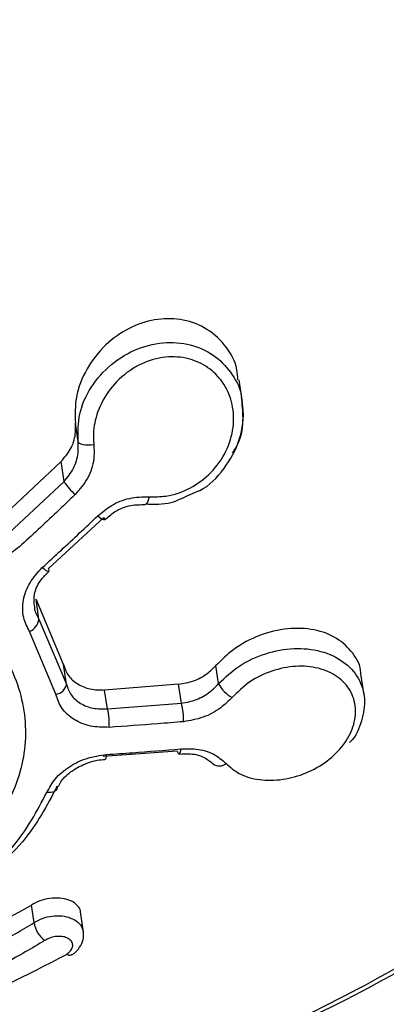
# Model space of a CAD drawing. Units: millimetres. Extents: x 1179 to 18761, y 3996 to 14285.
# Drawn here: x 3617 to 3625, y 11012 to 11034 of the extents above; entities that cross this region are included whole.
import ezdxf

# ---------------------------------------------------------------- set-up
doc = ezdxf.new("R2010")
doc.units = ezdxf.units.MM
doc.linetypes.add('ACAD_ISO03W100', pattern=[30, 12, -18])
doc.layers.add('HERNI_PRVEK', color=4, linetype='Continuous')
doc.layers.add('KOTY', color=7, linetype='Continuous', lineweight=13)
doc.layers.add('KOTY1', color=7, linetype='Continuous', lineweight=13)
doc.styles.add('arial', font='arial.ttf')
doc.dimstyles.new('KOTY_50', dxfattribs={"dimtxt": 125, "dimasz": 50, "dimexe": 50, "dimexo": 50, "dimgap": 30, "dimtad": 1, "dimdec": 0, "dimrnd": 10, "dimdsep": 46, "dimtxsty": 'arial', "dimblk": 'ARCHTICK', "dimcen": -1.5, "dimclrt": 2, "dimadec": 0, "dimazin": 0, "dimtfac": 0.63, "dimtdec": 0, "dimtix": 1, "dimtmove": 2, "dimatfit": 3, "dimldrblk": 'KOTA', "dimfxl": 400, "dimfxlon": 1, "dimtfill": 1, "dimtolj": 1, "dimtzin": 0, "dimarcsym": 0})

# ---------------------------------------------------------------- blocks, each defined once
blk = doc.blocks.new('_ArchTick')
at = {"color": 0, "linetype": 'ByBlock', "const_width": 0.15}
blk.add_lwpolyline([(-0.5, -0.5), (0.5, 0.5)], dxfattribs=at)
blk = doc.blocks.new('*D6')
at = {"layer": 'Defpoints', "color": 0, "transparency": 16777216}
for p in [(3310.574, 12180.355), (3310.574, 11028.301), (7878.741, 11028.301)]:
    blk.add_point(p, dxfattribs=at)
at = {"layer": 'KOTY1', "color": 0, "lineweight": -2, "transparency": 16777216}
for p, q in [((7478.741, 12180.355), (7928.741, 12180.355)), ((7878.741, 12180.355), (7878.741, 11028.301)), ((7478.741, 11028.301), (7928.741, 11028.301))]:
    blk.add_line(p, q, dxfattribs=at)
at = {"layer": 'KOTY1', "color": 0, "lineweight": -2, "transparency": 16777216, "xscale": 50, "yscale": 50, "zscale": 50}
for p, rotation in [((7878.741, 12180.355), 90), ((7878.741, 11028.301), 270)]:
    blk.add_blockref('_ArchTick', p, dxfattribs=dict(at, rotation=rotation))
at = {"layer": 'KOTY1', "color": 2, "transparency": 16777216, "insert": (7784.919, 11604.328), "char_height": 125, "attachment_point": 5, "rotation": 90, "style": 'arial', "bg_fill": 3, "box_fill_scale": 1.1, "bg_fill_color": 256, "bg_fill_true_color": 13158600, "bg_fill_transparency": 0}
blk.add_mtext('\\A1;1150', dxfattribs=at)
blk = doc.blocks.new('KOTA')
for p, q in [((-75, -75), (75, 75)), ((0, 75), (0, -75)), ((-75, 0), (75, 0))]:
    blk.add_line(p, q)
blk = doc.blocks.new('*D9')
at = {"layer": 'Defpoints', "color": 0, "transparency": 16777216}
for p in [(3310.574, 11028.301), (3426.573, 9529.202), (7878.741, 9529.202)]:
    blk.add_point(p, dxfattribs=at)
at = {"layer": 'KOTY1', "color": 0, "lineweight": -2, "transparency": 16777216}
for p, q in [((7478.741, 11028.301), (7928.741, 11028.301)), ((7878.741, 11028.301), (7878.741, 9529.202)), ((7478.741, 9529.202), (7928.741, 9529.202))]:
    blk.add_line(p, q, dxfattribs=at)
at = {"layer": 'KOTY1', "color": 0, "lineweight": -2, "transparency": 16777216, "xscale": 50, "yscale": 50, "zscale": 50}
for p, rotation in [((7878.741, 11028.301), 90), ((7878.741, 9529.202), 270)]:
    blk.add_blockref('_ArchTick', p, dxfattribs=dict(at, rotation=rotation))
at = {"layer": 'KOTY1', "color": 2, "transparency": 16777216, "insert": (7784.919, 10278.751), "char_height": 125, "attachment_point": 5, "rotation": 90, "style": 'arial', "bg_fill": 3, "box_fill_scale": 1.1, "bg_fill_color": 256, "bg_fill_true_color": 13158600, "bg_fill_transparency": 0}
blk.add_mtext('\\A1;1500', dxfattribs=at)
blk = doc.blocks.new('*D7')
at = {"layer": 'Defpoints', "color": 0, "transparency": 16777216}
for p in [(3426.573, 13679.202), (3426.573, 9529.202), (8210.879, 9529.202)]:
    blk.add_point(p, dxfattribs=at)
at = {"layer": 'KOTY1', "color": 0, "lineweight": -2, "transparency": 16777216}
for p, q in [((7810.879, 13679.202), (8260.879, 13679.202)), ((8210.879, 13679.202), (8210.879, 9529.202)), ((7810.879, 9529.202), (8260.879, 9529.202))]:
    blk.add_line(p, q, dxfattribs=at)
at = {"layer": 'KOTY1', "color": 0, "lineweight": -2, "transparency": 16777216, "xscale": 50, "yscale": 50, "zscale": 50}
for p, rotation in [((8210.879, 13679.202), 90), ((8210.879, 9529.202), 270)]:
    blk.add_blockref('_ArchTick', p, dxfattribs=dict(at, rotation=rotation))
at = {"layer": 'KOTY1', "color": 2, "transparency": 16777216, "insert": (8117.057, 11604.202), "char_height": 125, "attachment_point": 5, "rotation": 90, "style": 'arial', "bg_fill": 3, "box_fill_scale": 1.1, "bg_fill_color": 256, "bg_fill_true_color": 13158600, "bg_fill_transparency": 0}
blk.add_mtext('\\A1;4150', dxfattribs=at)
blk = doc.blocks.new('*D10')
at = {"layer": 'Defpoints', "color": 0, "transparency": 16777216}
for p in [(1231.573, 11604.202), (7497.93, 11604.202), (1231.573, 8605.439)]:
    blk.add_point(p, dxfattribs=at)
at = {"layer": 'KOTY1', "color": 0, "lineweight": -2, "transparency": 16777216}
for p, q in [((1231.573, 9005.439), (1231.573, 8555.439)), ((7497.93, 9005.439), (7497.93, 8555.439)), ((7497.93, 8605.439), (1231.573, 8605.439))]:
    blk.add_line(p, q, dxfattribs=at)
at = {"layer": 'KOTY1', "color": 0, "lineweight": -2, "transparency": 16777216, "xscale": 50, "yscale": 50, "zscale": 50, "rotation": 180}
blk.add_blockref('_ArchTick', (1231.573, 8605.439), dxfattribs=at)
at = {"layer": 'KOTY1', "color": 0, "lineweight": -2, "transparency": 16777216, "xscale": 50, "yscale": 50, "zscale": 50}
blk.add_blockref('_ArchTick', (7497.93, 8605.439), dxfattribs=at)
at = {"layer": 'KOTY1', "color": 2, "transparency": 16777216, "insert": (4364.752, 8699.261), "char_height": 125, "attachment_point": 5, "style": 'arial', "bg_fill": 3, "box_fill_scale": 1.1, "bg_fill_color": 256, "bg_fill_true_color": 13158600, "bg_fill_transparency": 0}
blk.add_mtext('\\A1;6270', dxfattribs=at)
blk = doc.blocks.new('*D16')
at = {"layer": 'Defpoints', "color": 0, "transparency": 16777216}
for p in [(2733.574, 12089.002), (5499.573, 11841.702), (5499.573, 9024.695)]:
    blk.add_point(p, dxfattribs=at)
at = {"layer": 'KOTY1', "color": 0, "lineweight": -2, "transparency": 16777216}
for p, q in [((2733.574, 9424.695), (2733.574, 8974.695)), ((5499.573, 9424.695), (5499.573, 8974.695)), ((2733.574, 9024.695), (5499.573, 9024.695))]:
    blk.add_line(p, q, dxfattribs=at)
at = {"layer": 'KOTY1', "color": 0, "lineweight": -2, "transparency": 16777216, "xscale": 50, "yscale": 50, "zscale": 50, "rotation": 180}
blk.add_blockref('_ArchTick', (2733.574, 9024.695), dxfattribs=at)
at = {"layer": 'KOTY1', "color": 0, "lineweight": -2, "transparency": 16777216, "xscale": 50, "yscale": 50, "zscale": 50}
blk.add_blockref('_ArchTick', (5499.573, 9024.695), dxfattribs=at)
at = {"layer": 'KOTY1', "color": 2, "transparency": 16777216, "insert": (4116.573, 9118.517), "char_height": 125, "attachment_point": 5, "style": 'arial', "bg_fill": 3, "box_fill_scale": 1.1, "bg_fill_color": 256, "bg_fill_true_color": 13158600, "bg_fill_transparency": 0}
blk.add_mtext('\\A1;2770', dxfattribs=at)
blk = doc.blocks.new('*D19')
at = {"layer": 'Defpoints', "color": 0, "transparency": 16777216}
for p in [(2731.573, 11029.202), (3990.073, 11029.202), (3990.073, 10246.881)]:
    blk.add_point(p, dxfattribs=at)
at = {"layer": 'KOTY', "color": 0, "lineweight": -2, "transparency": 16777216}
for p, q in [((2731.573, 10646.881), (2731.573, 10196.881)), ((3990.073, 10646.881), (3990.073, 10196.881)), ((2731.573, 10246.881), (3990.073, 10246.881))]:
    blk.add_line(p, q, dxfattribs=at)
at = {"layer": 'KOTY', "color": 0, "lineweight": -2, "transparency": 16777216, "xscale": 50, "yscale": 50, "zscale": 50, "rotation": 180}
blk.add_blockref('_ArchTick', (2731.573, 10246.881), dxfattribs=at)
at = {"layer": 'KOTY', "color": 0, "lineweight": -2, "transparency": 16777216, "xscale": 50, "yscale": 50, "zscale": 50}
blk.add_blockref('_ArchTick', (3990.073, 10246.881), dxfattribs=at)
at = {"layer": 'KOTY', "color": 2, "transparency": 16777216, "insert": (3360.823, 10340.702), "char_height": 125, "attachment_point": 5, "style": 'arial', "bg_fill": 3, "box_fill_scale": 1.1, "bg_fill_color": 256, "bg_fill_true_color": 13158600, "bg_fill_transparency": 0}
blk.add_mtext('\\A1;1260', dxfattribs=at)
blk = doc.blocks.new('*D21')
at = {"layer": 'Defpoints', "color": 0, "transparency": 16777216}
for p in [(3361.573, 11029.202), (3990.073, 11029.202), (3990.073, 10466.881)]:
    blk.add_point(p, dxfattribs=at)
at = {"layer": 'KOTY', "color": 0, "lineweight": -2, "transparency": 16777216}
for p, q in [((3361.573, 10866.881), (3361.573, 10416.881)), ((3990.073, 10866.881), (3990.073, 10416.881)), ((3361.573, 10466.881), (3990.073, 10466.881))]:
    blk.add_line(p, q, dxfattribs=at)
at = {"layer": 'KOTY', "color": 0, "lineweight": -2, "transparency": 16777216, "xscale": 50, "yscale": 50, "zscale": 50, "rotation": 180}
blk.add_blockref('_ArchTick', (3361.573, 10466.881), dxfattribs=at)
at = {"layer": 'KOTY', "color": 0, "lineweight": -2, "transparency": 16777216, "xscale": 50, "yscale": 50, "zscale": 50}
blk.add_blockref('_ArchTick', (3990.073, 10466.881), dxfattribs=at)
at = {"layer": 'KOTY', "color": 2, "transparency": 16777216, "insert": (3675.823, 10560.745), "char_height": 125, "attachment_point": 5, "style": 'arial', "bg_fill": 3, "box_fill_scale": 1.1, "bg_fill_color": 256, "bg_fill_true_color": 13158600, "bg_fill_transparency": 0}
blk.add_mtext('\\A1;630', dxfattribs=at)
blk = doc.blocks.new('*D22')
at = {"layer": 'Defpoints', "color": 0, "transparency": 16777216}
for p in [(2733.073, 12179.202), (2732.39, 12178.455), (3990.073, 11029.202)]:
    blk.add_point(p, dxfattribs=at)
at = {"layer": 'KOTY', "color": 0, "lineweight": -2, "transparency": 16777216}
for p, q in [((2732.39, 12178.455), (2698.64, 12141.565)), ((3989.39, 11028.455), (2732.39, 12178.455)), ((3989.39, 11028.455), (3955.64, 10991.565))]:
    blk.add_line(p, q, dxfattribs=at)
at = {"layer": 'KOTY', "color": 0, "lineweight": -2, "transparency": 16777216, "xscale": 50, "yscale": 50, "zscale": 50}
for p, rotation in [((2732.39, 12178.455), 137.5453323104251), ((3989.39, 11028.455), 317.5453323104251)]:
    blk.add_blockref('_ArchTick', p, dxfattribs=dict(at, rotation=rotation))
at = {"layer": 'KOTY', "color": 2, "transparency": 16777216, "insert": (3424.22, 11672.678), "char_height": 125, "attachment_point": 5, "rotation": 317.5453, "style": 'arial', "bg_fill": 3, "box_fill_scale": 1.1, "bg_fill_color": 256, "bg_fill_true_color": 13158600, "bg_fill_transparency": 0}
blk.add_mtext('\\A1;1700', dxfattribs=at)
blk = doc.blocks.new('*D27')
at = {"layer": 'Defpoints', "color": 0, "transparency": 16777216}
for p in [(2731.574, 12179.202), (7497.93, 9529.202), (7497.93, 9529.202)]:
    blk.add_point(p, dxfattribs=at)
at = {"layer": 'KOTY', "color": 0, "lineweight": -2, "transparency": 16777216}
for p, q in [((2731.574, 12179.202), (2707.277, 12135.502)), ((2731.574, 12179.202), (7497.93, 9529.202)), ((7497.93, 9529.202), (7522.227, 9572.902))]:
    blk.add_line(p, q, dxfattribs=at)
at = {"layer": 'KOTY', "color": 0, "lineweight": -2, "transparency": 16777216, "xscale": 50, "yscale": 50, "zscale": 50}
for p, rotation in [((2731.574, 12179.202), 150.9268080653165), ((7497.93, 9529.202), 330.9268080653165)]:
    blk.add_blockref('_ArchTick', p, dxfattribs=dict(at, rotation=rotation))
at = {"layer": 'KOTY', "color": 2, "transparency": 16777216, "insert": (7121.577, 9861.972), "char_height": 125, "attachment_point": 5, "rotation": 330.9268, "style": 'arial', "bg_fill": 3, "box_fill_scale": 1.1, "bg_fill_color": 256, "bg_fill_true_color": 13158600, "bg_fill_transparency": 0}
blk.add_mtext('\\A1;5450', dxfattribs=at)
blk = doc.blocks.new('*D28')
at = {"layer": 'Defpoints', "color": 0, "transparency": 16777216}
for p in [(2733.073, 11029.202), (7497.93, 9529.202), (7497.93, 9529.202)]:
    blk.add_point(p, dxfattribs=at)
at = {"layer": 'KOTY', "color": 0, "lineweight": -2, "transparency": 16777216}
for p, q in [((2733.073, 11029.202), (2748.087, 11076.895)), ((2733.073, 11029.202), (6704.141, 9779.091)), ((7497.93, 9529.202), (7117.033, 9649.111)), ((7497.93, 9529.202), (7512.944, 9576.895))]:
    blk.add_line(p, q, dxfattribs=at)
at = {"layer": 'KOTY', "color": 0, "lineweight": -2, "transparency": 16777216, "xscale": 50, "yscale": 50, "zscale": 50}
for p, rotation in [((2733.073, 11029.202), 162.5257462899816), ((7497.93, 9529.202), 342.5257462899817)]:
    blk.add_blockref('_ArchTick', p, dxfattribs=dict(at, rotation=rotation))
at = {"layer": 'KOTY', "color": 2, "transparency": 16777216, "insert": (6909.086, 9709.332), "char_height": 125, "attachment_point": 5, "rotation": 342.5257, "style": 'arial', "bg_fill": 3, "box_fill_scale": 1.1, "bg_fill_color": 256, "bg_fill_true_color": 13158600, "bg_fill_transparency": 0}
blk.add_mtext('\\A1;5000', dxfattribs=at)
blk = doc.blocks.new('*D29')
at = {"layer": 'Defpoints', "color": 0, "linetype": 'ACAD_ISO03W100', "ltscale": 3, "transparency": 16777216}
for p in [(7497.847, 13679.202), (1231.573, 9529.202), (1231.573, 9529.202)]:
    blk.add_point(p, dxfattribs=at)
at = {"layer": 'KOTY', "color": 0, "linetype": 'ACAD_ISO03W100', "lineweight": -2, "ltscale": 3, "transparency": 16777216}
for p, q in [((7497.847, 13679.202), (7470.238, 13720.889)), ((7497.847, 13679.202), (7204.861, 13485.165)), ((1231.573, 9529.202), (6844.816, 13246.716)), ((1231.573, 9529.202), (1203.965, 9570.889))]:
    blk.add_line(p, q, dxfattribs=at)
at = {"layer": 'KOTY', "color": 0, "linetype": 'ACAD_ISO03W100', "lineweight": -2, "ltscale": 3, "transparency": 16777216, "xscale": 50, "yscale": 50, "zscale": 50}
for p, rotation in [((7497.847, 13679.202), 33.5155384076323), ((1231.573, 9529.202), 213.5155384076322)]:
    blk.add_blockref('_ArchTick', p, dxfattribs=dict(at, rotation=rotation))
at = {"layer": 'KOTY', "color": 2, "linetype": 'ACAD_ISO03W100', "ltscale": 3, "transparency": 16777216, "insert": (7022.077, 13370.109), "char_height": 125, "attachment_point": 5, "rotation": 33.5155, "style": 'arial', "bg_fill": 3, "box_fill_scale": 1.1, "bg_fill_color": 256, "bg_fill_true_color": 13158600, "bg_fill_transparency": 0}
blk.add_mtext('\\A1;7520', dxfattribs=at)
blk = doc.blocks.new('A$Cfbdedd2a')
at = {"layer": 'HERNI_PRVEK'}
for p, q in [((1020.485, 87.265), (1020.409, 87.778)), ((1016.747, 86.377), (1016.686, 86.792)), ((1016.359, 85.919), (1015.105, 84.74)), ((1016.427, 85.464), (1016.359, 85.919)), ((1015.172, 84.29), (1016.427, 85.464)), ((1019.241, 85.151), (1019.473, 85.248)), ((1018.272, 84.945), (1018.269, 84.946)), ((1017.333, 84.651), (1016.076, 83.486)), ((1016.416, 81.308), (1015.791, 82.789)), ((1015.858, 82.337), (1015.791, 82.789)), ((1015.858, 82.337), (1016.482, 80.862)), ((1016.24, 80.633), (1015.644, 82.056)), ((1016.482, 80.862), (1016.416, 81.308)), ((1019.944, 80.872), (1019.882, 81.283)), ((1023.251, 80.607), (1023.178, 81.096)), ((1019.032, 80.858), (1017.351, 80.728)), ((1019.096, 80.426), (1019.032, 80.858)), ((1017.415, 80.297), (1017.351, 80.728)), ((1017.415, 80.297), (1019.096, 80.426)), ((1018.998, 79.341), (1017.317, 79.213)), ((1015.749, 75.44), (1015.689, 75.84)), ((1016.869, 75.227), (1016.801, 75.685))]:
    blk.add_line(p, q, dxfattribs=at)
at = {"layer": 'HERNI_PRVEK', "flags": 128}
for points in [[(1017.106, 86.303), (1017.042, 86.294), (1016.979, 86.291), (1016.919, 86.293), (1016.864, 86.301), (1016.818, 86.314), (1016.782, 86.331), (1016.758, 86.353), (1016.747, 86.377)], [(1018.36, 85.12), (1018.346, 85.062), (1018.33, 85.013), (1018.311, 84.977), (1018.292, 84.954), (1018.272, 84.945), (1018.272, 84.945)], [(1017.197, 84.689), (1017.237, 84.655), (1017.273, 84.628), (1017.303, 84.61), (1017.325, 84.6), (1017.34, 84.599), (1017.345, 84.602)], [(1015.934, 83.512), (1015.973, 83.479), (1016.009, 83.453), (1016.039, 83.436), (1016.062, 83.428), (1016.078, 83.429), (1016.082, 83.432)], [(1017.358, 79.151), (1017.364, 79.153), (1017.375, 79.165), (1017.384, 79.188), (1017.391, 79.22), (1017.396, 79.262)], [(1018.998, 79.341), (1019.012, 79.311), (1019.025, 79.29), (1019.039, 79.28), (1019.043, 79.279)], [(1019.043, 79.279), (1019.052, 79.281), (1019.063, 79.294), (1019.073, 79.317), (1019.081, 79.35), (1019.087, 79.391)], [(1016.27, 78.54), (1016.27, 78.505), (1016.26, 78.474), (1016.24, 78.447), (1016.212, 78.424), (1016.176, 78.408), (1016.134, 78.398), (1016.087, 78.395), (1016.036, 78.398)]]:
    blk.add_lwpolyline(points, dxfattribs=at)
at = {"layer": 'HERNI_PRVEK'}
for centre, radius, start, end in [((1017.582, 86.212), 1.376, 212.9363, 229.1025), ((1017.293, 84.615), 0.0528, 345.7869, 42.2048), ((1016.033, 83.454), 0.0539, 336.4939, 36.9506), ((1015.508, 82.381), 0.352, 292.595, 352.7898), ((1016.221, 80.896), 0.264, 274.2907, 352.5306), ((1020.567, 81.173), 0.692, 205.8023, 242.6182), ((1018.039, 80.095), 1.107, 355.5068, 17.3869), ((1016.214, 79.979), 1.243, 355.3958, 14.8697), ((1019.958, 79.241), 0.238, 233.5224, 310.4597), ((1016.311, 75.506), 0.566, 186.7068, 235.7767), ((1016.553, 74.805), 0.108, 231.4639, 292.9734)]:
    blk.add_arc(centre, radius, start, end, dxfattribs=at)
for points, knots in [([(1008.324, 70.124), (1009.283, 70.154), (1011.243, 70.213), (1014.139, 70.675), (1016.95, 71.372), (1020.612, 72.635), (1024.897, 74.763), (1029.631, 78.2), (1033.179, 81.843), (1035.783, 85.28), (1037.924, 88.704), (1039.738, 92.488), (1041.103, 96.502), (1041.922, 99.981), (1042.369, 103.322), (1042.468, 105.826), (1042.419, 107.161), (1042.404, 107.572)], [0, 0, 0, 0, 0.048135, 0.098392, 0.149374, 0.200966, 0.306962, 0.409619, 0.515453, 0.572431, 0.630233, 0.719462, 0.781914, 0.846201, 0.908051, 0.971774, 1, 1, 1, 1]), ([(1020.381, 87.775), (1020.377, 87.854), (1020.362, 88.149), (1020.101, 88.588), (1019.647, 88.99), (1019.079, 89.181), (1018.481, 89.17), (1017.888, 88.969), (1017.347, 88.584), (1016.921, 88.039), (1016.671, 87.409), (1016.681, 86.988), (1016.686, 86.792)], [0, 0, 0, 0, 0.0409, 0.15439, 0.261287, 0.361824, 0.459866, 0.560313, 0.666622, 0.779613, 0.896967, 1, 1, 1, 1]), ([(1016.747, 86.377), (1016.745, 86.587), (1016.741, 87.007), (1017.02, 87.627), (1017.479, 88.152), (1018.088, 88.515), (1018.752, 88.661), (1019.376, 88.585), (1019.901, 88.322), (1020.271, 87.906), (1020.466, 87.53), (1020.468, 87.302), (1020.469, 87.264)], [0, 0, 0, 0, 0.113418, 0.226374, 0.342281, 0.458327, 0.570095, 0.675502, 0.77632, 0.876451, 0.979497, 1, 1, 1, 1]), ([(1018.36, 85.12), (1018.489, 85.119), (1018.804, 85.117), (1019.309, 85.295), (1019.792, 85.652), (1020.136, 86.14), (1020.301, 86.684), (1020.28, 87.22), (1020.092, 87.684), (1019.764, 88.043), (1019.325, 88.269), (1018.794, 88.329), (1018.232, 88.194), (1017.719, 87.868), (1017.33, 87.402), (1017.119, 86.886), (1017.085, 86.512), (1017.103, 86.331), (1017.106, 86.303)], [0, 0, 0, 0, 0.047087, 0.115668, 0.186567, 0.258131, 0.32823, 0.39527, 0.46043, 0.520482, 0.582149, 0.646596, 0.715235, 0.786996, 0.859066, 0.929415, 0.989161, 1, 1, 1, 1]), ([(1019.473, 85.248), (1019.487, 85.254), (1019.727, 85.353), (1020.095, 85.755), (1020.463, 86.409), (1020.532, 86.997), (1020.476, 87.311), (1020.464, 87.382)], [0, 0, 0, 0, 0.016767, 0.304264, 0.603803, 0.910555, 1, 1, 1, 1]), ([(1020.469, 87.264), (1020.483, 87.105), (1020.516, 86.741), (1020.413, 86.326), (1020.263, 86.13), (1020.248, 86.11)], [0, 0, 0, 0, 0.410894, 0.940287, 1, 1, 1, 1]), ([(1016.359, 85.919), (1016.439, 86.012), (1016.597, 86.197), (1016.697, 86.512), (1016.689, 86.709), (1016.686, 86.792)], [0, 0, 0, 0, 0.366503, 0.732789, 1, 1, 1, 1]), ([(1016.427, 85.464), (1016.505, 85.561), (1016.662, 85.755), (1016.76, 86.084), (1016.751, 86.29), (1016.747, 86.377)], [0, 0, 0, 0, 0.365052, 0.731116, 1, 1, 1, 1]), ([(1017.106, 86.303), (1017.11, 86.195), (1017.12, 85.939), (1016.989, 85.531), (1016.784, 85.291), (1016.681, 85.172)], [0, 0, 0, 0, 0.268891, 0.634595, 1, 1, 1, 1]), ([(1016.681, 85.172), (1016.539, 85.035), (1016.121, 84.634), (1015.698, 84.244), (1015.419, 83.986)], [0, 0, 0, 0, 0.340557, 1, 1, 1, 1]), ([(1017.197, 84.689), (1017.295, 84.77), (1017.508, 84.946), (1017.919, 85.112), (1018.213, 85.117), (1018.36, 85.12)], [0, 0, 0, 0, 0.297331, 0.648651, 1, 1, 1, 1]), ([(1018.271, 84.957), (1018.473, 84.949), (1018.811, 84.936), (1019.118, 85.089), (1019.241, 85.151)], [0, 0, 0, 0, 0.599243, 1, 1, 1, 1]), ([(1017.352, 84.592), (1017.424, 84.658), (1017.592, 84.812), (1017.929, 84.942), (1018.163, 84.941), (1018.27, 84.941)], [0, 0, 0, 0, 0.286033, 0.67472, 1, 1, 1, 1]), ([(1015.934, 83.512), (1016.078, 83.644), (1016.502, 84.03), (1016.921, 84.427), (1017.197, 84.689)], [0, 0, 0, 0, 0.34107, 1, 1, 1, 1]), ([(1015.419, 83.986), (1015.296, 83.892), (1015.057, 83.71), (1014.613, 83.587), (1014.167, 83.586), (1013.91, 83.695), (1013.782, 83.75)], [0, 0, 0, 0, 0.258984, 0.506434, 0.753136, 1, 1, 1, 1]), ([(1010.667, 83.804), (1010.874, 83.797), (1011.665, 83.772), (1012.989, 83.412), (1014.367, 82.521), (1015.287, 81.298), (1015.648, 79.902), (1015.405, 78.496), (1014.582, 77.239), (1013.28, 76.271), (1011.655, 75.638), (1010.488, 75.559), (1009.909, 75.52)], [0, 0, 0, 0, 0.037913, 0.145091, 0.252349, 0.359212, 0.466113, 0.573717, 0.681745, 0.789092, 0.895327, 1, 1, 1, 1]), ([(1015.644, 82.056), (1015.591, 82.16), (1015.479, 82.38), (1015.484, 82.773), (1015.626, 83.179), (1015.831, 83.401), (1015.934, 83.512)], [0, 0, 0, 0, 0.228798, 0.484975, 0.742687, 1, 1, 1, 1]), ([(1015.754, 82.64), (1015.748, 82.726), (1015.736, 82.909), (1015.857, 83.198), (1016.017, 83.356), (1016.089, 83.427)], [0, 0, 0, 0, 0.330972, 0.698513, 1, 1, 1, 1]), ([(1015.754, 82.64), (1015.754, 82.622), (1015.753, 82.511), (1015.81, 82.416), (1015.858, 82.337)], [0, 0, 0, 0, 0.160845, 1, 1, 1, 1]), ([(1008.42, 70.144), (1008.569, 70.145), (1009.458, 70.15), (1011.03, 70.25), (1013.18, 70.497), (1015.261, 70.922), (1017.61, 71.545), (1020.162, 72.435), (1022.908, 73.677), (1025.62, 75.223), (1028.252, 77.064), (1030.623, 79.087), (1032.429, 80.814), (1033.331, 81.895), (1033.619, 82.241)], [0, 0, 0, 0, 0.0148756, 0.0886219, 0.1562989, 0.2309519, 0.306331, 0.4087153, 0.5155585, 0.6274588, 0.7427192, 0.85715, 0.9544034, 1, 1, 1, 1]), ([(1023.173, 81.096), (1023.174, 81.104), (1023.183, 81.279), (1023.008, 81.579), (1022.653, 81.926), (1022.126, 82.122), (1021.51, 82.148), (1020.867, 81.992), (1020.292, 81.691), (1020.011, 81.411), (1019.882, 81.283)], [0, 0, 0, 0, 0.00717, 0.148254, 0.289908, 0.433153, 0.57874, 0.72658, 0.875326, 1, 1, 1, 1]), ([(1019.944, 80.872), (1020.096, 81.016), (1020.4, 81.304), (1021.012, 81.581), (1021.657, 81.7), (1022.279, 81.636), (1022.797, 81.397), (1023.147, 81.014), (1023.298, 80.536), (1023.215, 80.031), (1023.071, 79.679), (1022.925, 79.539), (1022.923, 79.538)], [0, 0, 0, 0, 0.111165, 0.222083, 0.334434, 0.447673, 0.560459, 0.671903, 0.781831, 0.890614, 0.998882, 1, 1, 1, 1]), ([(1016.416, 81.308), (1016.446, 81.22), (1016.506, 81.046), (1016.728, 80.853), (1017.016, 80.732), (1017.24, 80.729), (1017.351, 80.728)], [0, 0, 0, 0, 0.250366, 0.500712, 0.751731, 1, 1, 1, 1]), ([(1019.032, 80.858), (1019.147, 80.878), (1019.379, 80.918), (1019.677, 81.079), (1019.82, 81.221), (1019.882, 81.283)], [0, 0, 0, 0, 0.360162, 0.720318, 1, 1, 1, 1]), ([(1020.112, 79.06), (1020.206, 78.977), (1020.408, 78.798), (1020.865, 78.668), (1021.399, 78.673), (1021.938, 78.823), (1022.421, 79.096), (1022.798, 79.465), (1023.027, 79.89), (1023.084, 80.327), (1022.96, 80.73), (1022.663, 81.051), (1022.225, 81.247), (1021.699, 81.292), (1021.153, 81.18), (1020.635, 80.934), (1020.377, 80.683), (1020.248, 80.558)], [0, 0, 0, 0, 0.05887, 0.127559, 0.195677, 0.262821, 0.329061, 0.394754, 0.460765, 0.526271, 0.592883, 0.660393, 0.728704, 0.797301, 0.865385, 0.932619, 1, 1, 1, 1]), ([(1016.482, 80.862), (1016.512, 80.775), (1016.572, 80.6), (1016.793, 80.411), (1017.081, 80.295), (1017.304, 80.297), (1017.415, 80.297)], [0, 0, 0, 0, 0.249938, 0.500012, 0.751228, 1, 1, 1, 1]), ([(1019.096, 80.426), (1019.211, 80.449), (1019.441, 80.494), (1019.738, 80.661), (1019.881, 80.808), (1019.944, 80.872)], [0, 0, 0, 0, 0.360158, 0.720215, 1, 1, 1, 1]), ([(1017.453, 79.879), (1017.308, 79.881), (1017.018, 79.884), (1016.644, 80.042), (1016.357, 80.293), (1016.279, 80.52), (1016.24, 80.633)], [0, 0, 0, 0, 0.247817, 0.498626, 0.749075, 1, 1, 1, 1]), ([(1020.248, 80.558), (1020.167, 80.477), (1019.981, 80.293), (1019.593, 80.085), (1019.293, 80.034), (1019.143, 80.008)], [0, 0, 0, 0, 0.2805, 0.640483, 1, 1, 1, 1]), ([(1019.143, 80.008), (1018.949, 79.992), (1018.387, 79.944), (1017.822, 79.904), (1017.453, 79.879)], [0, 0, 0, 0, 0.346024, 1, 1, 1, 1]), ([(1016.036, 78.398), (1016.093, 78.504), (1016.208, 78.721), (1016.537, 78.995), (1016.947, 79.198), (1017.247, 79.24), (1017.396, 79.262)], [0, 0, 0, 0, 0.240959, 0.493455, 0.7469, 1, 1, 1, 1]), ([(1017.396, 79.262), (1017.592, 79.275), (1018.157, 79.313), (1018.719, 79.36), (1019.087, 79.391)], [0, 0, 0, 0, 0.346034, 1, 1, 1, 1]), ([(1019.043, 79.27), (1019.133, 79.276), (1019.345, 79.292), (1019.633, 79.205), (1019.756, 79.101), (1019.817, 79.049)], [0, 0, 0, 0, 0.267893, 0.634621, 1, 1, 1, 1]), ([(1019.087, 79.391), (1019.202, 79.394), (1019.466, 79.4), (1019.841, 79.294), (1020.022, 79.138), (1020.112, 79.06)], [0, 0, 0, 0, 0.280866, 0.640106, 1, 1, 1, 1]), ([(1016.301, 78.533), (1016.319, 78.574), (1016.375, 78.699), (1016.602, 78.903), (1016.938, 79.075), (1017.209, 79.147), (1017.344, 79.148), (1017.357, 79.148)], [0, 0, 0, 0, 0.138934, 0.42172, 0.69501, 0.969495, 1, 1, 1, 1]), ([(1009.838, 75.004), (1010.594, 75.061), (1012.037, 75.169), (1013.94, 75.986), (1015.331, 77.073), (1015.814, 77.98), (1016.036, 78.398)], [0, 0, 0, 0, 0.279002, 0.532533, 0.784866, 1, 1, 1, 1]), ([(1016.27, 78.54), (1016.039, 78.103), (1015.537, 77.153), (1014.069, 76.059), (1012.81, 75.394), (1012.088, 75.301), (1012.07, 75.299)], [0, 0, 0, 0, 0.29517, 0.641976, 0.991275, 1, 1, 1, 1]), ([(1016.798, 75.685), (1016.798, 75.69), (1016.803, 75.745), (1016.736, 75.838), (1016.596, 75.942), (1016.392, 75.999), (1016.16, 76.004), (1015.93, 75.959), (1015.775, 75.894), (1015.703, 75.849), (1015.689, 75.84)], [0, 0, 0, 0, 0.016468, 0.180276, 0.345191, 0.50732, 0.664177, 0.815664, 0.963802, 1, 1, 1, 1]), ([(1009.51, 74.164), (1010.131, 74.191), (1011.679, 74.258), (1013.862, 74.82), (1015.148, 75.538), (1015.689, 75.84)], [0, 0, 0, 0, 0.279606, 0.697182, 1, 1, 1, 1]), ([(1009.568, 73.773), (1010.502, 73.831), (1012.368, 73.948), (1014.453, 74.673), (1015.464, 75.271), (1015.749, 75.44)], [0, 0, 0, 0, 0.418198, 0.836257, 1, 1, 1, 1]), ([(1015.749, 75.44), (1015.81, 75.475), (1015.933, 75.547), (1016.157, 75.599), (1016.38, 75.602), (1016.586, 75.553), (1016.749, 75.456), (1016.849, 75.339), (1016.857, 75.252), (1016.86, 75.22)], [0, 0, 0, 0, 0.148836, 0.297917, 0.445942, 0.595206, 0.747838, 0.904767, 1, 1, 1, 1]), ([(1016.593, 74.707), (1016.6, 74.711), (1016.681, 74.75), (1016.783, 74.865), (1016.875, 75.043), (1016.87, 75.163), (1016.868, 75.218)], [0, 0, 0, 0, 0.037065, 0.412622, 0.731457, 1, 1, 1, 1]), ([(1015.993, 75.037), (1015.697, 74.86), (1014.646, 74.232), (1012.478, 73.469), (1010.536, 73.346), (1009.566, 73.285)], [0, 0, 0, 0, 0.164035, 0.582236, 1, 1, 1, 1]), ([(1016.485, 74.72), (1016.496, 74.728), (1016.541, 74.758), (1016.601, 74.822), (1016.633, 74.91), (1016.618, 74.994), (1016.559, 75.063), (1016.467, 75.11), (1016.351, 75.132), (1016.225, 75.126), (1016.098, 75.095), (1016.028, 75.057), (1015.993, 75.037)], [0, 0, 0, 0, 0.036818, 0.147865, 0.261321, 0.374395, 0.484724, 0.591274, 0.694498, 0.796046, 0.897968, 1, 1, 1, 1]), ([(1009.484, 72.839), (1009.818, 72.846), (1011.235, 72.877), (1013.792, 73.311), (1015.587, 74.25), (1016.485, 74.72)], [0, 0, 0, 0, 0.133084, 0.566263, 1, 1, 1, 1])]:
    blk.add_open_spline(points, degree=3, knots=knots, dxfattribs=at)

msp = doc.modelspace()

# ---------------------------------------------------------------- dimensions: what is measured, and where the dimension line sits
at = {"layer": 'KOTY', "linetype": 'ACAD_ISO03W100', "ltscale": 3}
dim = msp.add_linear_dim(base=(1231.573, 9529.202), p1=(7497.847, 13679.202), p2=(1231.573, 9529.202), angle=213.5155, dimstyle='KOTY_50', dxfattribs=at)
dim.commit()
dim.dimension.update_dxf_attribs({"geometry": '*D29', "text_midpoint": (7022.077, 13370.109), "dimtype": 161})

# ---------------------------------------------------------------- next in the draw order: dimensions: what is measured, and where the dimension line sits
at = {"layer": 'KOTY1'}
dim = msp.add_linear_dim(base=(7878.741, 11028.301), p1=(3310.574, 12180.355), p2=(3310.574, 11028.301), angle=90, dimstyle='KOTY_50', dxfattribs=at)
dim.commit()
dim.dimension.update_dxf_attribs({"geometry": '*D6', "text_midpoint": (7784.919, 11604.328)})

# ---------------------------------------------------------------- next in the draw order: dimensions: what is measured, and where the dimension line sits
dim = msp.add_linear_dim(base=(7878.741, 9529.202), p1=(3310.574, 11028.301), p2=(3426.573, 9529.202), angle=90, dimstyle='KOTY_50', dxfattribs=at)
dim.commit()
dim.dimension.update_dxf_attribs({"geometry": '*D9', "text_midpoint": (7784.919, 10278.751)})

# ---------------------------------------------------------------- next in the draw order: dimensions: what is measured, and where the dimension line sits
dim = msp.add_linear_dim(base=(8210.879, 9529.202), p1=(3426.573, 13679.202), p2=(3426.573, 9529.202), angle=90, dimstyle='KOTY_50', dxfattribs=at)
dim.commit()
dim.dimension.update_dxf_attribs({"geometry": '*D7', "text_midpoint": (8117.057, 11604.202)})

# ---------------------------------------------------------------- next in the draw order: dimensions: what is measured, and where the dimension line sits
dim = msp.add_linear_dim(base=(1231.573, 8605.439), p1=(7497.93, 11604.202), p2=(1231.573, 11604.202), dimstyle='KOTY_50', dxfattribs=at)
dim.commit()
dim.dimension.update_dxf_attribs({"geometry": '*D10', "text_midpoint": (4364.752, 8699.261)})

# ---------------------------------------------------------------- next in the draw order: dimensions: what is measured, and where the dimension line sits
dim = msp.add_linear_dim(base=(5499.573, 9024.695), p1=(2733.574, 12089.002), p2=(5499.573, 11841.702), dimstyle='KOTY_50', dxfattribs=at)
dim.commit()
dim.dimension.update_dxf_attribs({"geometry": '*D16', "text_midpoint": (4116.573, 9118.517)})

# ---------------------------------------------------------------- next in the draw order: dimensions: what is measured, and where the dimension line sits
at = {"layer": 'KOTY'}
dim = msp.add_linear_dim(base=(3990.07343781, 10246.880853144), p1=(2731.57343781, 11029.202384429), p2=(3990.07343781, 11029.202384429), dimstyle='KOTY_50', dxfattribs=at)
dim.commit()
dim.dimension.update_dxf_attribs({"geometry": '*D19', "text_midpoint": (3360.82343781, 10340.702476609)})

# ---------------------------------------------------------------- next in the draw order: dimensions: what is measured, and where the dimension line sits
dim = msp.add_linear_dim(base=(3990.07343781, 10466.880853144), p1=(3361.57343781, 11029.202384429), p2=(3990.07343781, 11029.202384429), dimstyle='KOTY_50', dxfattribs=at)
dim.commit()
dim.dimension.update_dxf_attribs({"geometry": '*D21', "text_midpoint": (3675.82343781, 10560.745109624)})

# ---------------------------------------------------------------- next in the draw order: dimensions: what is measured, and where the dimension line sits
dim = msp.add_linear_dim(base=(7497.93, 9529.202), p1=(2731.574, 12179.202), p2=(7497.93, 9529.202), angle=330.9268, dimstyle='KOTY_50', dxfattribs=at)
dim.commit()
dim.dimension.update_dxf_attribs({"geometry": '*D27', "text_midpoint": (7121.577, 9861.972), "dimtype": 161})

# ---------------------------------------------------------------- next in the draw order: dimensions: what is measured, and where the dimension line sits
dim = msp.add_linear_dim(base=(7497.93, 9529.202), p1=(2733.073, 11029.202), p2=(7497.93, 9529.202), angle=342.5257, dimstyle='KOTY_50', dxfattribs=at)
dim.commit()
dim.dimension.update_dxf_attribs({"geometry": '*D28', "text_midpoint": (6909.086, 9709.332), "dimtype": 161})

# ---------------------------------------------------------------- next in the draw order: block references
at = {"linetype": 'ACAD_ISO03W100'}
msp.add_blockref('A$Cfbdedd2a', (2601.366, 10937.997), dxfattribs=at)

# ---------------------------------------------------------------- next in the draw order: dimensions: what is measured, and where the dimension line sits
at = {"layer": 'KOTY'}
dim = msp.add_aligned_dim(p1=(3990.073, 11029.202), p2=(2733.073, 12179.202), distance=1.013, dimstyle='KOTY_50', dxfattribs=at)
dim.commit()
dim.dimension.update_dxf_attribs({"geometry": '*D22', "text_midpoint": (3424.22, 11672.678)})

doc.saveas('drawing.dxf')
